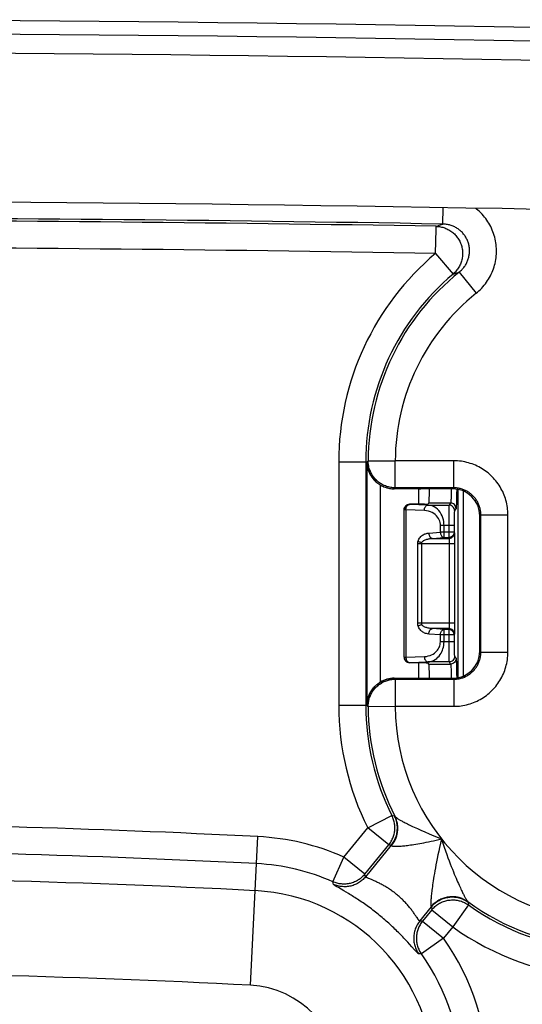
# Model space of a CAD drawing. Units: millimetres. Extents: x -473 to 293, y -212 to 392.
# Drawn here: x -409 to -391, y 102 to 138 of the extents above; entities that cross this region are included whole.
import ezdxf

# ---------------------------------------------------------------- set-up
doc = ezdxf.new("R2010")
doc.units = ezdxf.units.MM
doc.layers.add('AXIS_Sectional-View', color=7, linetype='Continuous')

msp = doc.modelspace()

# ---------------------------------------------------------------- linework, layer by layer
at = {"layer": 'AXIS_Sectional-View', "color": 7, "linetype": 'Continuous'}
for p, q in [((-393.671, 130.946), (-393.661, 131.547)), ((-392.084, 131.145), (-392.127, 131.2)), ((-393.934, 129.861), (-393.918, 130.757)), ((-393.918, 130.8), (-393.917, 130.823)), ((-393.918, 130.757), (-393.918, 130.8)), ((-393.917, 130.86), (-393.8, 130.902)), ((-393.8, 130.902), (-393.671, 130.946)), ((-393.934, 129.861), (-393.29, 129.097)), ((-393.182, 129.131), (-393.063, 129.167)), ((-393.063, 129.167), (-392.438, 128.387)), ((-393.29, 129.097), (-393.182, 129.131)), ((-397.515, 122.162), (-397.515, 113.162)), ((-397.515, 122.162), (-396.462, 122.162)), ((-396.516, 122.162), (-396.516, 113.162)), ((-396.479, 122.145), (-396.462, 122.162)), ((-396.479, 122.145), (-396.479, 113.18)), ((-396.462, 122.162), (-396.461, 122.162)), ((-396.461, 122.162), (-396.426, 122.202)), ((-396.426, 122.202), (-395.426, 122.198)), ((-395.426, 121.199), (-395.426, 122.198)), ((-393.263, 122.198), (-395.426, 122.198)), ((-393.263, 121.199), (-393.263, 122.198)), ((-395.979, 121.306), (-395.979, 114.019)), ((-395.463, 121.162), (-395.426, 121.199)), ((-394.549, 121.162), (-395.463, 121.162)), ((-393.263, 121.199), (-395.426, 121.199)), ((-394.549, 120.595), (-394.549, 121.162)), ((-393.299, 121.162), (-394.062, 121.162)), ((-393.263, 121.199), (-393.299, 121.162)), ((-393.227, 121.198), (-393.263, 121.199)), ((-393.1, 114.182), (-393.1, 121.142)), ((-392.9, 114.245), (-392.9, 121.079)), ((-394.34, 120.598), (-394.899, 120.591)), ((-394.899, 120.581), (-394.899, 120.591)), ((-394.218, 120.56), (-394.899, 120.581)), ((-394.218, 120.56), (-393.437, 120.56)), ((-394.204, 120.604), (-394.179, 120.637)), ((-393.379, 120.637), (-394.179, 120.637)), ((-393.379, 120.637), (-393.437, 120.56)), ((-393.179, 120.437), (-393.237, 120.36)), ((-392.332, 120.566), (-392.345, 120.597)), ((-392.32, 120.533), (-392.332, 120.566)), ((-395.099, 114.936), (-395.099, 120.389)), ((-395.033, 120.382), (-395.099, 120.382)), ((-395.033, 120.382), (-395.033, 114.943)), ((-394.351, 120.36), (-395.033, 120.382)), ((-393.861, 120.118), (-393.902, 120.165)), ((-393.728, 120.23), (-393.768, 120.294)), ((-393.695, 120.162), (-393.728, 120.23)), ((-393.449, 120.117), (-393.45, 119.976)), ((-393.448, 120.26), (-393.449, 120.117)), ((-392.263, 120.199), (-392.299, 120.163)), ((-392.299, 115.162), (-392.299, 120.163)), ((-392.263, 115.126), (-392.263, 120.199)), ((-392.263, 120.199), (-391.264, 120.199)), ((-391.264, 115.126), (-391.264, 120.199)), ((-393.756, 119.561), (-393.756, 119.811)), ((-393.251, 119.811), (-393.756, 119.811)), ((-393.623, 119.362), (-393.623, 119.811)), ((-393.45, 119.976), (-393.451, 119.362)), ((-393.25, 119.932), (-393.251, 119.561)), ((-393.249, 120.035), (-393.25, 119.932)), ((-394.187, 119.528), (-393.756, 119.561)), ((-394.054, 119.328), (-393.623, 119.362)), ((-394.054, 119.328), (-393.44, 119.328)), ((-393.251, 119.561), (-393.756, 119.561)), ((-393.623, 119.362), (-393.451, 119.362)), ((-393.451, 119.362), (-393.44, 119.328)), ((-393.251, 119.561), (-393.253, 119.53)), ((-393.251, 119.561), (-393.24, 119.528)), ((-394.596, 116.196), (-394.596, 119.129)), ((-393.231, 119.129), (-394.596, 119.129)), ((-394.449, 116.147), (-394.449, 119.178)), ((-393.431, 119.154), (-393.431, 116.196)), ((-393.232, 119.323), (-393.231, 119.229)), ((-393.231, 119.229), (-393.231, 119.129)), ((-393.231, 119.129), (-393.231, 116.146)), ((-393.231, 116.196), (-394.596, 116.196)), ((-393.231, 116.146), (-393.232, 116.051)), ((-393.756, 115.763), (-394.187, 115.797)), ((-393.44, 115.996), (-394.054, 115.996)), ((-393.623, 115.963), (-394.054, 115.996)), ((-393.756, 115.514), (-393.756, 115.763)), ((-393.251, 115.763), (-393.756, 115.763)), ((-393.623, 115.514), (-393.623, 115.963)), ((-393.451, 115.963), (-393.623, 115.963)), ((-393.44, 115.996), (-393.451, 115.963)), ((-393.451, 115.963), (-393.45, 115.428)), ((-393.251, 115.763), (-393.253, 115.795)), ((-393.24, 115.797), (-393.251, 115.763)), ((-393.251, 115.763), (-393.251, 115.514)), ((-393.251, 115.514), (-393.756, 115.514)), ((-393.45, 115.428), (-393.45, 115.264)), ((-393.251, 115.514), (-393.25, 115.389)), ((-393.25, 115.389), (-393.249, 115.275)), ((-395.033, 114.943), (-394.351, 114.964)), ((-393.937, 115.125), (-393.899, 115.162)), ((-393.804, 114.984), (-393.765, 115.035)), ((-393.765, 115.035), (-393.732, 115.087)), ((-393.45, 115.264), (-393.448, 115.124)), ((-393.448, 115.124), (-393.447, 115.017)), ((-393.447, 115.017), (-393.445, 114.93)), ((-393.249, 115.275), (-393.247, 115.171)), ((-393.237, 114.964), (-393.179, 114.888)), ((-392.263, 115.126), (-392.299, 115.162)), ((-392.263, 115.126), (-391.264, 115.126)), ((-395.099, 114.943), (-395.033, 114.943)), ((-394.899, 114.743), (-394.218, 114.765)), ((-394.899, 114.733), (-394.899, 114.743)), ((-394.34, 114.727), (-394.899, 114.733)), ((-394.549, 114.162), (-394.549, 114.729)), ((-393.437, 114.765), (-394.218, 114.765)), ((-394.179, 114.688), (-394.204, 114.72)), ((-394.179, 114.688), (-393.379, 114.688)), ((-393.437, 114.765), (-393.379, 114.688)), ((-392.361, 114.693), (-392.347, 114.724)), ((-392.347, 114.724), (-392.334, 114.756)), ((-392.334, 114.756), (-392.322, 114.788)), ((-393.16, 114.505), (-393.157, 114.335)), ((-393.157, 114.335), (-393.156, 114.173)), ((-395.426, 114.126), (-395.463, 114.162)), ((-395.463, 114.162), (-394.549, 114.162)), ((-395.426, 114.126), (-395.426, 113.127)), ((-395.426, 114.126), (-393.263, 114.126)), ((-394.062, 114.162), (-393.299, 114.162)), ((-393.263, 114.126), (-393.299, 114.162)), ((-393.263, 114.126), (-393.227, 114.127)), ((-393.263, 114.126), (-393.263, 113.127)), ((-393.227, 114.127), (-393.194, 114.129)), ((-397.515, 113.162), (-396.516, 113.162)), ((-396.516, 113.162), (-396.462, 113.163)), ((-396.479, 113.18), (-396.462, 113.163)), ((-396.461, 113.162), (-396.462, 113.163)), ((-396.426, 113.122), (-396.461, 113.162)), ((-396.426, 113.122), (-395.426, 113.127)), ((-395.426, 113.127), (-393.263, 113.127)), ((-396.44, 108.637), (-395.548, 109.086)), ((-395.548, 109.086), (-395.455, 109.08)), ((-397.322, 107.556), (-396.44, 108.637)), ((-395.666, 108.005), (-396.44, 108.637)), ((-394.609, 108.607), (-394.476, 108.547)), ((-394.476, 108.547), (-394.329, 108.482)), ((-394.329, 108.482), (-394.169, 108.413)), ((-400.774, 102.82), (-400.497, 108.311)), ((-396.548, 106.924), (-395.666, 108.005)), ((-395.571, 107.995), (-396.524, 106.826)), ((-395.666, 108.005), (-395.571, 107.995)), ((-397.726, 106.642), (-397.322, 107.556)), ((-396.548, 106.924), (-397.322, 107.556)), ((-397.709, 106.547), (-397.726, 106.642)), ((-396.524, 106.826), (-396.548, 106.924)), ((-396.309, 106.722), (-396.4, 106.76)), ((-397.321, 106.305), (-397.527, 106.425)), ((-397.239, 106.257), (-397.321, 106.305)), ((-392.731, 105.892), (-392.722, 105.787)), ((-394.52, 105.191), (-394.092, 105.715)), ((-394.078, 105.606), (-394.419, 105.188)), ((-394.092, 105.715), (-394.078, 105.606)), ((-394.078, 105.606), (-393.304, 104.974)), ((-392.722, 105.787), (-393.304, 104.974)), ((-394.664, 105.379), (-394.696, 105.426)), ((-394.419, 105.188), (-394.52, 105.191)), ((-394.419, 105.188), (-393.645, 104.556)), ((-393.304, 104.974), (-393.645, 104.556)), ((-394.963, 104.408), (-395.033, 104.484)), ((-393.645, 104.556), (-394.459, 103.976)), ((-394.898, 104.337), (-394.963, 104.408)), ((-394.809, 104.238), (-394.898, 104.337)), ((-394.71, 104.127), (-394.809, 104.238)), ((-394.669, 104.081), (-394.71, 104.127)), ((-394.459, 103.976), (-394.556, 103.974))]:
    msp.add_line(p, q, dxfattribs=at)
for points in [[(-392.127, 131.2), (-392.171, 131.254), (-392.218, 131.306), (-392.266, 131.356), (-392.317, 131.405), (-392.369, 131.452), (-392.422, 131.497), (-392.466, 131.531)], [(-392.438, 128.387), (-392.384, 128.432), (-392.332, 128.479), (-392.281, 128.527), (-392.232, 128.578), (-392.184, 128.63), (-392.139, 128.683), (-392.095, 128.738), (-392.054, 128.795), (-392.014, 128.853), (-391.977, 128.912), (-391.941, 128.973), (-391.908, 129.035), (-391.877, 129.097), (-391.848, 129.161), (-391.822, 129.226), (-391.798, 129.292), (-391.776, 129.358), (-391.756, 129.425), (-391.739, 129.493), (-391.724, 129.561), (-391.712, 129.63), (-391.702, 129.699), (-391.694, 129.768), (-391.689, 129.838), (-391.686, 129.908), (-391.686, 129.977), (-391.688, 130.047), (-391.692, 130.117), (-391.699, 130.186), (-391.709, 130.255), (-391.721, 130.324), (-391.735, 130.392), (-391.752, 130.46), (-391.771, 130.527), (-391.792, 130.593), (-391.816, 130.658), (-391.841, 130.723), (-391.87, 130.787), (-391.9, 130.85), (-391.933, 130.911), (-391.967, 130.972), (-392.004, 131.031), (-392.043, 131.089), (-392.084, 131.145)], [(-393.917, 130.85), (-393.917, 130.854), (-393.917, 130.857), (-393.917, 130.859), (-393.917, 130.86)], [(-393.917, 130.86), (-393.875, 130.859), (-393.834, 130.855), (-393.793, 130.85), (-393.751, 130.843), (-393.711, 130.835), (-393.67, 130.824), (-393.631, 130.812), (-393.591, 130.799), (-393.553, 130.783), (-393.515, 130.766), (-393.477, 130.748), (-393.441, 130.728), (-393.405, 130.706), (-393.37, 130.683), (-393.336, 130.659), (-393.304, 130.633), (-393.272, 130.606), (-393.242, 130.578), (-393.212, 130.548), (-393.184, 130.517), (-393.158, 130.485), (-393.132, 130.452), (-393.108, 130.418), (-393.086, 130.382), (-393.065, 130.346), (-393.045, 130.31), (-393.027, 130.272), (-393.011, 130.233), (-392.996, 130.194), (-392.983, 130.155), (-392.971, 130.115), (-392.962, 130.074), (-392.953, 130.033), (-392.947, 129.992), (-392.942, 129.95), (-392.939, 129.909), (-392.938, 129.867), (-392.939, 129.825), (-392.941, 129.784), (-392.945, 129.742), (-392.95, 129.701), (-392.958, 129.66), (-392.967, 129.619), (-392.978, 129.579), (-392.99, 129.539), (-393.004, 129.5), (-393.02, 129.461), (-393.037, 129.424), (-393.056, 129.386), (-393.076, 129.35), (-393.098, 129.315), (-393.122, 129.28), (-393.146, 129.247), (-393.173, 129.214), (-393.2, 129.183), (-393.229, 129.153), (-393.259, 129.124), (-393.29, 129.097)], [(-393.917, 130.823), (-393.917, 130.83), (-393.917, 130.836), (-393.917, 130.841), (-393.917, 130.85)], [(-393.063, 129.167), (-393.036, 129.19), (-393.009, 129.213), (-392.984, 129.237), (-392.959, 129.263), (-392.935, 129.289), (-392.912, 129.316), (-392.89, 129.343), (-392.869, 129.372), (-392.848, 129.401), (-392.829, 129.431), (-392.811, 129.461), (-392.795, 129.492), (-392.779, 129.523), (-392.764, 129.555), (-392.751, 129.588), (-392.738, 129.621), (-392.727, 129.654), (-392.717, 129.688), (-392.708, 129.722), (-392.701, 129.756), (-392.694, 129.79), (-392.689, 129.825), (-392.685, 129.86), (-392.683, 129.894), (-392.681, 129.929), (-392.681, 129.964), (-392.682, 129.999), (-392.684, 130.034), (-392.687, 130.069), (-392.692, 130.103), (-392.698, 130.137), (-392.705, 130.172), (-392.713, 130.205), (-392.723, 130.239), (-392.733, 130.272), (-392.745, 130.305), (-392.758, 130.337), (-392.772, 130.369), (-392.788, 130.4), (-392.804, 130.431), (-392.821, 130.461), (-392.84, 130.491), (-392.859, 130.52), (-392.88, 130.548), (-392.901, 130.576), (-392.924, 130.602), (-392.947, 130.628), (-392.972, 130.653), (-392.997, 130.678), (-393.023, 130.701), (-393.05, 130.724), (-393.078, 130.745), (-393.106, 130.766), (-393.135, 130.785), (-393.165, 130.804), (-393.196, 130.821), (-393.227, 130.837), (-393.259, 130.853), (-393.291, 130.867), (-393.324, 130.88), (-393.357, 130.892), (-393.391, 130.903), (-393.425, 130.912), (-393.459, 130.921), (-393.494, 130.928), (-393.529, 130.934), (-393.564, 130.939), (-393.6, 130.943), (-393.635, 130.945), (-393.671, 130.946)], [(-396.479, 122.145), (-396.477, 122.102), (-396.473, 122.059), (-396.467, 122.016), (-396.459, 121.974), (-396.45, 121.933), (-396.438, 121.892), (-396.426, 121.852), (-396.411, 121.813), (-396.395, 121.776), (-396.379, 121.739), (-396.36, 121.704), (-396.341, 121.67), (-396.321, 121.638), (-396.301, 121.607), (-396.279, 121.577), (-396.258, 121.549), (-396.235, 121.522), (-396.213, 121.497), (-396.19, 121.472), (-396.166, 121.449), (-396.143, 121.428), (-396.119, 121.407), (-396.096, 121.387), (-396.072, 121.369), (-396.049, 121.352), (-396.025, 121.336), (-396.002, 121.32), (-395.979, 121.306)], [(-396.461, 122.162), (-396.46, 122.119), (-396.458, 122.075), (-396.453, 122.032), (-396.446, 121.989), (-396.438, 121.946), (-396.427, 121.904), (-396.415, 121.862), (-396.401, 121.821), (-396.385, 121.78), (-396.367, 121.74), (-396.348, 121.701), (-396.327, 121.663), (-396.305, 121.626), (-396.28, 121.59), (-396.255, 121.554), (-396.227, 121.52), (-396.198, 121.488), (-396.168, 121.456), (-396.137, 121.426), (-396.104, 121.397), (-396.07, 121.37), (-396.035, 121.344), (-395.999, 121.32), (-395.961, 121.297), (-395.923, 121.276), (-395.884, 121.257), (-395.844, 121.239), (-395.804, 121.224), (-395.762, 121.21), (-395.721, 121.197), (-395.678, 121.187), (-395.635, 121.178), (-395.592, 121.172), (-395.549, 121.167), (-395.506, 121.164), (-395.462, 121.163)], [(-395.426, 121.199), (-395.468, 121.199), (-395.509, 121.202), (-395.55, 121.206), (-395.591, 121.212), (-395.632, 121.22), (-395.672, 121.23), (-395.712, 121.241), (-395.752, 121.253), (-395.79, 121.268), (-395.829, 121.284), (-395.866, 121.301), (-395.903, 121.32), (-395.939, 121.341), (-395.974, 121.363), (-396.008, 121.386), (-396.041, 121.411), (-396.073, 121.437), (-396.104, 121.464), (-396.134, 121.493), (-396.163, 121.523), (-396.19, 121.554), (-396.216, 121.587), (-396.241, 121.62), (-396.264, 121.654), (-396.286, 121.689), (-396.306, 121.725), (-396.325, 121.762), (-396.343, 121.8), (-396.358, 121.838), (-396.373, 121.877), (-396.385, 121.916), (-396.396, 121.956), (-396.405, 121.997), (-396.413, 122.037), (-396.419, 122.078), (-396.423, 122.12), (-396.425, 122.161), (-396.426, 122.202)], [(-391.264, 120.199), (-391.265, 120.268), (-391.269, 120.336), (-391.274, 120.404), (-391.282, 120.472), (-391.293, 120.539), (-391.306, 120.606), (-391.321, 120.672), (-391.338, 120.738), (-391.357, 120.804), (-391.379, 120.868), (-391.403, 120.932), (-391.429, 120.995), (-391.457, 121.057), (-391.487, 121.117), (-391.519, 121.177), (-391.554, 121.236), (-391.59, 121.294), (-391.628, 121.35), (-391.668, 121.405), (-391.71, 121.458), (-391.754, 121.511), (-391.799, 121.561), (-391.847, 121.61), (-391.895, 121.657), (-391.946, 121.703), (-391.998, 121.747), (-392.051, 121.789), (-392.106, 121.829), (-392.162, 121.868), (-392.22, 121.904), (-392.278, 121.939), (-392.338, 121.971), (-392.399, 122.002), (-392.461, 122.03), (-392.523, 122.056), (-392.587, 122.08), (-392.652, 122.102), (-392.717, 122.122), (-392.783, 122.139), (-392.849, 122.155), (-392.916, 122.168), (-392.984, 122.178), (-393.053, 122.187), (-393.123, 122.193), (-393.193, 122.197), (-393.263, 122.198)], [(-393.356, 121.162), (-393.358, 121.054), (-393.359, 120.979), (-393.361, 120.91), (-393.363, 120.847), (-393.365, 120.793), (-393.367, 120.749), (-393.369, 120.713), (-393.371, 120.684), (-393.373, 120.661), (-393.376, 120.645), (-393.379, 120.637)], [(-393.158, 121.193), (-393.193, 121.196), (-393.227, 121.198)], [(-393.156, 121.152), (-393.158, 120.965), (-393.159, 120.87), (-393.161, 120.783), (-393.163, 120.704), (-393.165, 120.635), (-393.167, 120.579), (-393.169, 120.533), (-393.171, 120.496), (-393.174, 120.468), (-393.176, 120.448), (-393.179, 120.437)], [(-392.345, 120.597), (-392.359, 120.628), (-392.374, 120.659), (-392.391, 120.689), (-392.408, 120.718), (-392.426, 120.747), (-392.445, 120.775), (-392.465, 120.803), (-392.486, 120.829), (-392.508, 120.855), (-392.531, 120.881), (-392.554, 120.905), (-392.579, 120.929), (-392.604, 120.952), (-392.63, 120.974), (-392.656, 120.995), (-392.684, 121.015), (-392.712, 121.034), (-392.741, 121.052), (-392.77, 121.069), (-392.8, 121.086), (-392.83, 121.101), (-392.861, 121.115), (-392.893, 121.128), (-392.925, 121.14), (-392.957, 121.151), (-392.989, 121.161), (-393.022, 121.17), (-393.056, 121.177), (-393.089, 121.184), (-393.123, 121.189), (-393.158, 121.193)], [(-395.099, 120.382), (-395.097, 120.413), (-395.09, 120.443), (-395.078, 120.472), (-395.061, 120.499), (-395.041, 120.523), (-395.017, 120.543), (-394.99, 120.56), (-394.961, 120.572), (-394.931, 120.579), (-394.899, 120.581)], [(-395.033, 120.382), (-395.03, 120.412), (-395.025, 120.442), (-395.017, 120.471), (-395.006, 120.497), (-394.992, 120.521), (-394.977, 120.541), (-394.959, 120.558), (-394.94, 120.57), (-394.92, 120.578), (-394.899, 120.581)], [(-394.351, 120.36), (-394.348, 120.399), (-394.34, 120.436), (-394.327, 120.47), (-394.311, 120.5), (-394.291, 120.525), (-394.268, 120.544), (-394.243, 120.555), (-394.218, 120.56)], [(-393.768, 120.294), (-393.815, 120.355), (-393.868, 120.409), (-393.927, 120.457), (-393.991, 120.497), (-394.062, 120.529), (-394.137, 120.55), (-394.218, 120.56)], [(-393.437, 120.56), (-393.438, 120.552), (-393.44, 120.533), (-393.442, 120.506), (-393.443, 120.469), (-393.444, 120.424), (-393.446, 120.371), (-393.448, 120.26)], [(-393.237, 120.36), (-393.241, 120.399), (-393.252, 120.437), (-393.27, 120.471), (-393.295, 120.502), (-393.326, 120.526), (-393.36, 120.545), (-393.398, 120.556), (-393.437, 120.56)], [(-393.179, 120.437), (-393.183, 120.476), (-393.194, 120.514), (-393.213, 120.548), (-393.238, 120.578), (-393.268, 120.603), (-393.302, 120.622), (-393.34, 120.633), (-393.379, 120.637)], [(-392.263, 120.199), (-392.264, 120.234), (-392.266, 120.268), (-392.268, 120.302), (-392.272, 120.336), (-392.278, 120.369), (-392.284, 120.403), (-392.291, 120.436), (-392.3, 120.469), (-392.31, 120.502), (-392.32, 120.533)], [(-393.902, 120.165), (-393.948, 120.21), (-394.001, 120.25), (-394.06, 120.285), (-394.125, 120.314), (-394.195, 120.337), (-394.27, 120.353), (-394.351, 120.36)], [(-393.801, 120.017), (-393.828, 120.068), (-393.861, 120.118)], [(-393.623, 119.811), (-393.625, 119.879), (-393.634, 119.949), (-393.648, 120.021), (-393.668, 120.092), (-393.695, 120.162)], [(-393.237, 120.36), (-393.238, 120.354), (-393.24, 120.341), (-393.242, 120.32), (-393.243, 120.294), (-393.244, 120.26), (-393.246, 120.222), (-393.247, 120.178), (-393.248, 120.131), (-393.249, 120.035)], [(-393.756, 119.811), (-393.759, 119.861), (-393.767, 119.912), (-393.781, 119.965), (-393.801, 120.017)], [(-394.583, 119.227), (-394.57, 119.265), (-394.553, 119.3), (-394.533, 119.334), (-394.509, 119.366), (-394.482, 119.396), (-394.452, 119.423), (-394.421, 119.446), (-394.39, 119.466), (-394.36, 119.481), (-394.331, 119.494), (-394.304, 119.504), (-394.277, 119.512), (-394.252, 119.518), (-394.229, 119.523), (-394.207, 119.526), (-394.187, 119.528)], [(-394.449, 119.178), (-394.437, 119.197), (-394.42, 119.215), (-394.4, 119.232), (-394.376, 119.248), (-394.348, 119.263), (-394.319, 119.276), (-394.288, 119.288), (-394.257, 119.297), (-394.227, 119.305), (-394.198, 119.312), (-394.17, 119.317), (-394.144, 119.321), (-394.119, 119.324), (-394.096, 119.326), (-394.074, 119.327), (-394.054, 119.328)], [(-394.187, 119.528), (-394.183, 119.49), (-394.175, 119.454), (-394.162, 119.421), (-394.145, 119.391), (-394.126, 119.366), (-394.103, 119.347), (-394.079, 119.334), (-394.054, 119.328)], [(-393.756, 119.561), (-393.753, 119.531), (-393.748, 119.502), (-393.739, 119.474), (-393.728, 119.448), (-393.714, 119.425), (-393.699, 119.404)], [(-393.699, 119.404), (-393.681, 119.387), (-393.662, 119.375)], [(-393.662, 119.375), (-393.643, 119.366), (-393.623, 119.362)], [(-393.253, 119.53), (-393.261, 119.5), (-393.273, 119.471), (-393.289, 119.444), (-393.31, 119.42), (-393.333, 119.4), (-393.36, 119.384), (-393.389, 119.372), (-393.42, 119.364), (-393.451, 119.362)], [(-393.24, 119.528), (-393.244, 119.489), (-393.256, 119.451), (-393.274, 119.417), (-393.299, 119.387), (-393.329, 119.362), (-393.364, 119.344), (-393.401, 119.332), (-393.44, 119.328)], [(-393.44, 119.328), (-393.439, 119.325), (-393.438, 119.318), (-393.437, 119.309), (-393.436, 119.297), (-393.435, 119.283), (-393.434, 119.266), (-393.433, 119.247), (-393.432, 119.226), (-393.432, 119.203), (-393.431, 119.179), (-393.431, 119.154)], [(-393.24, 119.528), (-393.239, 119.52), (-393.238, 119.507), (-393.237, 119.488), (-393.236, 119.465), (-393.235, 119.436), (-393.234, 119.403), (-393.233, 119.365), (-393.232, 119.323)], [(-394.596, 119.129), (-394.595, 119.146), (-394.594, 119.163), (-394.592, 119.18), (-394.59, 119.196), (-394.587, 119.212), (-394.583, 119.227)], [(-394.583, 119.227), (-394.564, 119.218), (-394.543, 119.209), (-394.521, 119.201), (-394.498, 119.193), (-394.474, 119.185), (-394.449, 119.178)], [(-394.583, 116.097), (-394.587, 116.113), (-394.59, 116.129), (-394.592, 116.145), (-394.594, 116.162), (-394.595, 116.179), (-394.596, 116.196)], [(-394.583, 116.097), (-394.564, 116.106), (-394.543, 116.115), (-394.521, 116.124), (-394.498, 116.132), (-394.474, 116.14), (-394.449, 116.147)], [(-394.187, 115.797), (-394.229, 115.802), (-394.268, 115.81), (-394.306, 115.821), (-394.341, 115.834), (-394.374, 115.85), (-394.405, 115.868), (-394.434, 115.887), (-394.46, 115.908), (-394.485, 115.932), (-394.508, 115.958), (-394.531, 115.988), (-394.551, 116.021), (-394.568, 116.057), (-394.583, 116.097)], [(-394.054, 115.996), (-394.096, 115.999), (-394.135, 116.003), (-394.172, 116.008), (-394.208, 116.015), (-394.241, 116.023), (-394.272, 116.032), (-394.3, 116.041), (-394.327, 116.052), (-394.352, 116.064), (-394.375, 116.077), (-394.398, 116.092), (-394.418, 116.108), (-394.435, 116.127), (-394.449, 116.147)], [(-393.431, 116.196), (-393.431, 116.171), (-393.431, 116.147), (-393.432, 116.123), (-393.432, 116.101), (-393.433, 116.08), (-393.434, 116.061), (-393.434, 116.045), (-393.435, 116.03), (-393.437, 116.017), (-393.438, 116.007), (-393.439, 116), (-393.44, 115.996)], [(-394.187, 115.797), (-394.183, 115.835), (-394.175, 115.871), (-394.162, 115.904), (-394.145, 115.934), (-394.126, 115.959), (-394.103, 115.978), (-394.079, 115.99), (-394.054, 115.996)], [(-393.756, 115.763), (-393.753, 115.793), (-393.748, 115.823), (-393.739, 115.851), (-393.728, 115.877), (-393.714, 115.9), (-393.699, 115.92)], [(-393.699, 115.92), (-393.681, 115.937), (-393.663, 115.95)], [(-393.663, 115.95), (-393.643, 115.959), (-393.623, 115.963)], [(-393.253, 115.795), (-393.261, 115.825), (-393.273, 115.854), (-393.289, 115.881), (-393.31, 115.905), (-393.334, 115.925), (-393.361, 115.941), (-393.39, 115.953), (-393.42, 115.96), (-393.451, 115.963)], [(-393.24, 115.797), (-393.244, 115.836), (-393.256, 115.873), (-393.274, 115.908), (-393.299, 115.938), (-393.329, 115.963), (-393.364, 115.981), (-393.401, 115.992), (-393.44, 115.996)], [(-393.232, 116.051), (-393.233, 115.965), (-393.234, 115.927), (-393.235, 115.893), (-393.236, 115.864), (-393.237, 115.839), (-393.238, 115.819), (-393.239, 115.805), (-393.24, 115.797)], [(-393.838, 115.241), (-393.814, 115.281), (-393.795, 115.322), (-393.779, 115.365), (-393.767, 115.411), (-393.76, 115.46), (-393.756, 115.514)], [(-393.732, 115.087), (-393.704, 115.142), (-393.681, 115.196), (-393.662, 115.252), (-393.646, 115.311), (-393.634, 115.373), (-393.626, 115.441), (-393.623, 115.514)], [(-394.351, 114.964), (-394.275, 114.972), (-394.205, 114.985), (-394.141, 115.004), (-394.082, 115.029), (-394.028, 115.058), (-393.98, 115.09), (-393.937, 115.125)], [(-394.351, 114.964), (-394.348, 114.926), (-394.34, 114.889), (-394.327, 114.855), (-394.311, 114.825), (-394.291, 114.8), (-394.268, 114.781), (-394.243, 114.769), (-394.218, 114.765)], [(-394.218, 114.765), (-394.142, 114.773), (-394.072, 114.792), (-394.008, 114.819), (-393.949, 114.853), (-393.895, 114.892), (-393.847, 114.936), (-393.804, 114.984)], [(-393.899, 115.162), (-393.866, 115.201), (-393.838, 115.241)], [(-393.237, 114.964), (-393.241, 114.925), (-393.252, 114.888), (-393.27, 114.853), (-393.295, 114.823), (-393.326, 114.798), (-393.36, 114.78), (-393.398, 114.768), (-393.437, 114.765)], [(-393.263, 113.127), (-393.194, 113.128), (-393.125, 113.132), (-393.058, 113.137), (-392.99, 113.145), (-392.923, 113.156), (-392.856, 113.169), (-392.789, 113.184), (-392.723, 113.201), (-392.658, 113.22), (-392.594, 113.242), (-392.53, 113.266), (-392.467, 113.292), (-392.405, 113.32), (-392.344, 113.35), (-392.284, 113.382), (-392.226, 113.417), (-392.168, 113.453), (-392.112, 113.491), (-392.057, 113.531), (-392.003, 113.573), (-391.951, 113.617), (-391.901, 113.662), (-391.852, 113.71), (-391.804, 113.758), (-391.759, 113.809), (-391.715, 113.861), (-391.673, 113.914), (-391.632, 113.969), (-391.594, 114.025), (-391.557, 114.083), (-391.523, 114.141), (-391.49, 114.201), (-391.46, 114.262), (-391.432, 114.324), (-391.405, 114.386), (-391.381, 114.45), (-391.359, 114.515), (-391.34, 114.58), (-391.322, 114.646), (-391.307, 114.712), (-391.294, 114.779), (-391.283, 114.847), (-391.275, 114.916), (-391.269, 114.986), (-391.265, 115.056), (-391.264, 115.126)], [(-393.247, 115.171), (-393.246, 115.126), (-393.245, 115.085), (-393.244, 115.052), (-393.243, 115.024), (-393.241, 115.001), (-393.24, 114.983), (-393.238, 114.971), (-393.237, 114.964)], [(-392.322, 114.788), (-392.311, 114.82), (-392.301, 114.852), (-392.292, 114.885), (-392.285, 114.919), (-392.278, 114.952), (-392.273, 114.986), (-392.269, 115.021), (-392.266, 115.056), (-392.264, 115.091), (-392.263, 115.126)], [(-395.099, 114.943), (-395.097, 114.912), (-395.09, 114.882), (-395.078, 114.853), (-395.061, 114.826), (-395.041, 114.802), (-395.017, 114.782), (-394.99, 114.765), (-394.961, 114.753), (-394.931, 114.746), (-394.899, 114.743)], [(-395.033, 114.943), (-395.03, 114.912), (-395.025, 114.882), (-395.017, 114.854), (-395.006, 114.827), (-394.992, 114.804), (-394.977, 114.783), (-394.959, 114.767), (-394.94, 114.754), (-394.92, 114.746), (-394.899, 114.743)], [(-393.445, 114.93), (-393.444, 114.884), (-393.443, 114.845), (-393.441, 114.815), (-393.44, 114.79), (-393.438, 114.773), (-393.437, 114.765)], [(-393.179, 114.888), (-393.183, 114.849), (-393.194, 114.811), (-393.213, 114.777), (-393.238, 114.746), (-393.268, 114.721), (-393.302, 114.703), (-393.34, 114.692), (-393.379, 114.688)], [(-393.379, 114.688), (-393.376, 114.68), (-393.373, 114.663), (-393.371, 114.637), (-393.368, 114.602), (-393.366, 114.559), (-393.364, 114.508), (-393.362, 114.449), (-393.36, 114.386), (-393.358, 114.32)], [(-393.194, 114.129), (-393.16, 114.131), (-393.126, 114.135), (-393.092, 114.141), (-393.059, 114.147), (-393.026, 114.154), (-392.993, 114.163), (-392.96, 114.173), (-392.928, 114.183), (-392.896, 114.195), (-392.864, 114.208), (-392.834, 114.222), (-392.803, 114.237), (-392.773, 114.254), (-392.744, 114.271), (-392.715, 114.289), (-392.687, 114.308), (-392.659, 114.328), (-392.632, 114.349), (-392.606, 114.371), (-392.581, 114.394), (-392.557, 114.417), (-392.533, 114.442), (-392.51, 114.467), (-392.488, 114.493), (-392.467, 114.519), (-392.447, 114.547), (-392.428, 114.575), (-392.41, 114.604), (-392.392, 114.633), (-392.376, 114.663), (-392.361, 114.693)], [(-393.179, 114.888), (-393.176, 114.878), (-393.173, 114.856), (-393.171, 114.823), (-393.168, 114.779), (-393.166, 114.724), (-393.164, 114.659), (-393.162, 114.585), (-393.16, 114.505)], [(-393.358, 114.32), (-393.356, 114.18), (-393.356, 114.162)], [(-395.979, 114.019), (-396.002, 114.004), (-396.025, 113.989), (-396.049, 113.973), (-396.072, 113.956), (-396.096, 113.937), (-396.119, 113.918), (-396.143, 113.897), (-396.166, 113.875), (-396.19, 113.852), (-396.213, 113.828), (-396.235, 113.802), (-396.258, 113.776), (-396.279, 113.748), (-396.301, 113.718), (-396.321, 113.687), (-396.341, 113.655), (-396.36, 113.621), (-396.379, 113.586), (-396.395, 113.549), (-396.411, 113.512), (-396.426, 113.473), (-396.438, 113.433), (-396.45, 113.392), (-396.459, 113.351), (-396.467, 113.309), (-396.473, 113.266), (-396.477, 113.223), (-396.479, 113.18)], [(-396.461, 113.162), (-396.46, 113.206), (-396.458, 113.249), (-396.453, 113.293), (-396.446, 113.336), (-396.438, 113.379), (-396.427, 113.421), (-396.415, 113.463), (-396.401, 113.504), (-396.385, 113.545), (-396.367, 113.584), (-396.348, 113.624), (-396.327, 113.662), (-396.305, 113.699), (-396.28, 113.735), (-396.255, 113.77), (-396.227, 113.804), (-396.198, 113.837), (-396.168, 113.869), (-396.137, 113.899), (-396.104, 113.928), (-396.07, 113.955), (-396.035, 113.981), (-395.999, 114.005), (-395.961, 114.027), (-395.923, 114.048), (-395.884, 114.068), (-395.844, 114.085), (-395.804, 114.101), (-395.762, 114.115), (-395.721, 114.127), (-395.678, 114.138), (-395.635, 114.146), (-395.592, 114.153), (-395.549, 114.158), (-395.506, 114.161), (-395.462, 114.162)], [(-396.426, 113.122), (-396.425, 113.164), (-396.423, 113.205), (-396.419, 113.246), (-396.413, 113.287), (-396.405, 113.328), (-396.396, 113.368), (-396.385, 113.408), (-396.373, 113.448), (-396.358, 113.487), (-396.343, 113.525), (-396.325, 113.563), (-396.306, 113.599), (-396.286, 113.636), (-396.264, 113.671), (-396.241, 113.705), (-396.216, 113.738), (-396.19, 113.77), (-396.163, 113.802), (-396.134, 113.832), (-396.104, 113.86), (-396.073, 113.888), (-396.041, 113.914), (-396.008, 113.939), (-395.974, 113.962), (-395.939, 113.984), (-395.903, 114.005), (-395.866, 114.024), (-395.829, 114.041), (-395.79, 114.057), (-395.752, 114.071), (-395.712, 114.084), (-395.672, 114.095), (-395.632, 114.105), (-395.591, 114.112), (-395.55, 114.118), (-395.509, 114.123), (-395.468, 114.125), (-395.426, 114.126)], [(-395.666, 108.005), (-395.641, 108.037), (-395.617, 108.071), (-395.594, 108.105), (-395.573, 108.14), (-395.553, 108.176), (-395.535, 108.213), (-395.519, 108.251), (-395.504, 108.289), (-395.49, 108.328), (-395.478, 108.367), (-395.468, 108.407), (-395.459, 108.447), (-395.452, 108.487), (-395.447, 108.528), (-395.443, 108.569), (-395.441, 108.61), (-395.441, 108.651), (-395.443, 108.692), (-395.446, 108.733), (-395.45, 108.774), (-395.457, 108.814), (-395.465, 108.855), (-395.475, 108.894), (-395.486, 108.934), (-395.499, 108.973), (-395.514, 109.011), (-395.53, 109.049), (-395.548, 109.086)], [(-395.571, 107.995), (-395.546, 108.027), (-395.522, 108.061), (-395.499, 108.095), (-395.478, 108.13), (-395.458, 108.167), (-395.44, 108.204), (-395.423, 108.241), (-395.408, 108.28), (-395.395, 108.319), (-395.383, 108.358), (-395.373, 108.398), (-395.364, 108.439), (-395.357, 108.479), (-395.352, 108.52), (-395.349, 108.561), (-395.347, 108.603), (-395.347, 108.644), (-395.348, 108.685), (-395.351, 108.726), (-395.356, 108.767), (-395.363, 108.808), (-395.371, 108.848), (-395.381, 108.888), (-395.393, 108.928), (-395.406, 108.967), (-395.421, 109.005), (-395.437, 109.043), (-395.455, 109.08)], [(-395.56, 107.984), (-395.534, 108.016), (-395.51, 108.05), (-395.487, 108.084), (-395.466, 108.119), (-395.446, 108.155), (-395.427, 108.192), (-395.41, 108.23), (-395.395, 108.268), (-395.381, 108.307), (-395.369, 108.346), (-395.358, 108.386), (-395.349, 108.426), (-395.342, 108.467), (-395.337, 108.508), (-395.333, 108.548), (-395.331, 108.589), (-395.33, 108.631), (-395.332, 108.672), (-395.335, 108.712), (-395.339, 108.753), (-395.345, 108.794), (-395.354, 108.834), (-395.363, 108.873), (-395.374, 108.913), (-395.387, 108.952), (-395.402, 108.99), (-395.418, 109.027), (-395.436, 109.064)], [(-395.455, 109.08), (-395.453, 109.08), (-395.451, 109.078), (-395.447, 109.076), (-395.444, 109.073), (-395.44, 109.069), (-395.436, 109.064)], [(-395.436, 109.064), (-395.43, 109.057), (-395.424, 109.049), (-395.416, 109.041), (-395.407, 109.033), (-395.397, 109.024), (-395.386, 109.015), (-395.373, 109.005), (-395.359, 108.995), (-395.343, 108.984), (-395.326, 108.973), (-395.307, 108.961), (-395.287, 108.948), (-395.265, 108.935), (-395.242, 108.921), (-395.216, 108.907), (-395.188, 108.891), (-395.159, 108.875), (-395.127, 108.858), (-395.093, 108.84), (-395.057, 108.822), (-395.018, 108.802), (-394.977, 108.781), (-394.933, 108.76), (-394.887, 108.737), (-394.837, 108.713), (-394.785, 108.688), (-394.729, 108.662), (-394.609, 108.607)], [(-395.56, 107.984), (-395.556, 107.979), (-395.551, 107.975), (-395.545, 107.971), (-395.537, 107.967), (-395.527, 107.964), (-395.516, 107.961), (-395.503, 107.959), (-395.489, 107.957), (-395.473, 107.955), (-395.455, 107.954), (-395.435, 107.953), (-395.414, 107.953), (-395.39, 107.953), (-395.364, 107.953), (-395.337, 107.954), (-395.307, 107.955), (-395.274, 107.957), (-395.239, 107.959), (-395.202, 107.962), (-395.162, 107.966), (-395.119, 107.97), (-395.074, 107.975), (-395.025, 107.981), (-394.974, 107.987), (-394.919, 107.994), (-394.861, 108.003), (-394.8, 108.011), (-394.736, 108.021), (-394.668, 108.032), (-394.597, 108.044), (-394.523, 108.057), (-394.445, 108.071), (-394.364, 108.086), (-394.28, 108.102), (-394.192, 108.119), (-394.102, 108.138), (-394.009, 108.158), (-393.913, 108.179), (-393.815, 108.201), (-393.714, 108.224)], [(-394.169, 108.413), (-394.084, 108.377), (-393.996, 108.34), (-393.905, 108.302), (-393.811, 108.263), (-393.714, 108.224)], [(-393.714, 108.224), (-393.752, 108.065), (-393.787, 107.914), (-393.819, 107.772), (-393.848, 107.636), (-393.875, 107.507), (-393.899, 107.383), (-393.922, 107.265), (-393.943, 107.154), (-393.962, 107.048), (-393.979, 106.949), (-393.995, 106.854), (-394.01, 106.766), (-394.023, 106.682), (-394.034, 106.604), (-394.045, 106.531), (-394.055, 106.462), (-394.063, 106.398), (-394.071, 106.338), (-394.078, 106.282), (-394.084, 106.23), (-394.089, 106.182), (-394.093, 106.137), (-394.098, 106.095), (-394.101, 106.057), (-394.104, 106.021), (-394.106, 105.988), (-394.108, 105.958), (-394.11, 105.93), (-394.111, 105.905), (-394.112, 105.881), (-394.112, 105.86), (-394.113, 105.84), (-394.112, 105.822), (-394.112, 105.806), (-394.111, 105.792), (-394.11, 105.779), (-394.109, 105.768), (-394.108, 105.758), (-394.106, 105.749), (-394.104, 105.742), (-394.102, 105.736), (-394.099, 105.731)], [(-393.714, 108.224), (-393.664, 108.068), (-393.615, 107.921), (-393.568, 107.783), (-393.523, 107.654), (-393.478, 107.532), (-393.435, 107.416), (-393.394, 107.306), (-393.354, 107.203), (-393.315, 107.106), (-393.279, 107.014), (-393.244, 106.929), (-393.21, 106.848), (-393.178, 106.773), (-393.148, 106.703), (-393.12, 106.637), (-393.092, 106.576), (-393.067, 106.518), (-393.042, 106.465), (-393.02, 106.415), (-392.998, 106.369), (-392.978, 106.326), (-392.958, 106.287), (-392.94, 106.25), (-392.923, 106.215), (-392.907, 106.184), (-392.892, 106.154), (-392.878, 106.127), (-392.865, 106.102), (-392.852, 106.079), (-392.841, 106.058), (-392.83, 106.038), (-392.819, 106.021), (-392.81, 106.004), (-392.8, 105.989), (-392.792, 105.976), (-392.784, 105.964), (-392.776, 105.952), (-392.769, 105.942), (-392.762, 105.934), (-392.756, 105.926), (-392.75, 105.919), (-392.745, 105.914)], [(-395.571, 107.995), (-395.57, 107.994), (-395.568, 107.994), (-395.566, 107.992), (-395.564, 107.99), (-395.562, 107.987), (-395.56, 107.984)], [(-396.548, 106.924), (-396.574, 106.893), (-396.602, 106.863), (-396.63, 106.835), (-396.66, 106.807), (-396.691, 106.781), (-396.723, 106.756), (-396.757, 106.732), (-396.791, 106.71), (-396.825, 106.689), (-396.861, 106.67), (-396.898, 106.652), (-396.935, 106.635), (-396.973, 106.62), (-397.011, 106.607), (-397.05, 106.595), (-397.089, 106.584), (-397.129, 106.576), (-397.169, 106.569), (-397.209, 106.563), (-397.25, 106.56), (-397.291, 106.558), (-397.331, 106.557), (-397.372, 106.558), (-397.413, 106.561), (-397.453, 106.566), (-397.493, 106.572), (-397.533, 106.579), (-397.573, 106.589), (-397.612, 106.6), (-397.651, 106.612), (-397.689, 106.626), (-397.726, 106.642)], [(-396.524, 106.826), (-396.553, 106.793), (-396.582, 106.761), (-396.614, 106.731), (-396.646, 106.702), (-396.68, 106.674), (-396.714, 106.648), (-396.75, 106.623), (-396.787, 106.6), (-396.825, 106.578), (-396.864, 106.559), (-396.904, 106.541), (-396.944, 106.524), (-396.985, 106.51), (-397.027, 106.497), (-397.069, 106.486), (-397.112, 106.477), (-397.155, 106.47), (-397.198, 106.464), (-397.242, 106.461), (-397.286, 106.459), (-397.329, 106.46), (-397.373, 106.462), (-397.416, 106.466), (-397.459, 106.472), (-397.502, 106.48), (-397.545, 106.49), (-397.587, 106.501), (-397.628, 106.515), (-397.669, 106.53), (-397.709, 106.547)], [(-396.4, 106.76), (-396.419, 106.768), (-396.437, 106.776), (-396.453, 106.783), (-396.468, 106.79), (-396.481, 106.796), (-396.492, 106.802), (-396.502, 106.807), (-396.51, 106.812), (-396.516, 106.816), (-396.521, 106.82), (-396.524, 106.823), (-396.524, 106.826)], [(-394.696, 105.426), (-394.713, 105.45), (-394.731, 105.476), (-394.749, 105.502), (-394.769, 105.529), (-394.789, 105.556), (-394.81, 105.584), (-394.831, 105.612), (-394.853, 105.64), (-394.876, 105.669), (-394.899, 105.698), (-394.923, 105.727), (-394.947, 105.756), (-394.973, 105.785), (-394.998, 105.814), (-395.024, 105.844), (-395.051, 105.873), (-395.078, 105.902), (-395.106, 105.93), (-395.134, 105.959), (-395.163, 105.987), (-395.192, 106.015), (-395.221, 106.043), (-395.251, 106.07), (-395.281, 106.097), (-395.312, 106.124), (-395.343, 106.151), (-395.374, 106.177), (-395.406, 106.203), (-395.438, 106.228), (-395.471, 106.253), (-395.503, 106.277), (-395.536, 106.301), (-395.57, 106.325), (-395.603, 106.348), (-395.637, 106.371), (-395.671, 106.393), (-395.705, 106.415), (-395.739, 106.436), (-395.773, 106.457), (-395.807, 106.477), (-395.842, 106.497), (-395.876, 106.516), (-395.91, 106.534), (-395.944, 106.552), (-395.977, 106.57), (-396.011, 106.587), (-396.043, 106.603), (-396.076, 106.619), (-396.108, 106.634), (-396.139, 106.648), (-396.169, 106.662), (-396.199, 106.675), (-396.228, 106.688), (-396.256, 106.7), (-396.309, 106.722)], [(-397.527, 106.425), (-397.58, 106.456), (-397.603, 106.47), (-397.625, 106.483), (-397.644, 106.495), (-397.66, 106.506), (-397.675, 106.516), (-397.687, 106.524), (-397.696, 106.532), (-397.703, 106.538), (-397.707, 106.543), (-397.709, 106.547)], [(-395.033, 104.484), (-395.069, 104.523), (-395.106, 104.563), (-395.145, 104.603), (-395.184, 104.644), (-395.224, 104.685), (-395.265, 104.727), (-395.307, 104.769), (-395.349, 104.811), (-395.392, 104.853), (-395.436, 104.896), (-395.481, 104.939), (-395.526, 104.981), (-395.571, 105.024), (-395.617, 105.066), (-395.664, 105.109), (-395.711, 105.151), (-395.759, 105.193), (-395.807, 105.235), (-395.855, 105.276), (-395.904, 105.318), (-395.953, 105.359), (-396.003, 105.4), (-396.053, 105.44), (-396.103, 105.48), (-396.153, 105.52), (-396.204, 105.559), (-396.255, 105.598), (-396.306, 105.637), (-396.357, 105.675), (-396.408, 105.713), (-396.46, 105.75), (-396.511, 105.787), (-396.562, 105.823), (-396.614, 105.859), (-396.665, 105.894), (-396.716, 105.928), (-396.767, 105.962), (-396.817, 105.995), (-396.867, 106.028), (-396.916, 106.059), (-396.965, 106.09), (-397.013, 106.12), (-397.06, 106.149), (-397.106, 106.178), (-397.152, 106.205), (-397.239, 106.257)], [(-394.099, 105.731), (-394.072, 105.763), (-394.043, 105.794), (-394.013, 105.823), (-393.982, 105.851), (-393.95, 105.878), (-393.916, 105.904), (-393.882, 105.928), (-393.847, 105.951), (-393.811, 105.972), (-393.773, 105.992), (-393.736, 106.01), (-393.697, 106.026), (-393.658, 106.041), (-393.618, 106.055), (-393.578, 106.066), (-393.537, 106.076), (-393.496, 106.084), (-393.455, 106.091), (-393.413, 106.095), (-393.371, 106.098), (-393.33, 106.1), (-393.288, 106.099), (-393.246, 106.097), (-393.205, 106.093), (-393.163, 106.087), (-393.122, 106.08), (-393.082, 106.07), (-393.042, 106.059), (-393.002, 106.047), (-392.963, 106.033), (-392.924, 106.017), (-392.887, 105.999), (-392.85, 105.98), (-392.814, 105.96), (-392.779, 105.938), (-392.745, 105.914)], [(-394.092, 105.715), (-394.065, 105.747), (-394.036, 105.777), (-394.007, 105.807), (-393.975, 105.835), (-393.943, 105.862), (-393.91, 105.888), (-393.875, 105.912), (-393.84, 105.935), (-393.804, 105.956), (-393.767, 105.975), (-393.729, 105.994), (-393.69, 106.01), (-393.651, 106.025), (-393.611, 106.038), (-393.57, 106.049), (-393.529, 106.059), (-393.488, 106.067), (-393.447, 106.073), (-393.405, 106.078), (-393.363, 106.081), (-393.321, 106.082), (-393.279, 106.081), (-393.237, 106.079), (-393.195, 106.074), (-393.153, 106.068), (-393.112, 106.06), (-393.071, 106.051), (-393.031, 106.04), (-392.991, 106.027), (-392.951, 106.012), (-392.912, 105.996), (-392.874, 105.978), (-392.837, 105.959), (-392.801, 105.938), (-392.765, 105.915), (-392.731, 105.892)], [(-394.078, 105.606), (-394.051, 105.638), (-394.022, 105.668), (-393.993, 105.698), (-393.962, 105.726), (-393.93, 105.753), (-393.897, 105.778), (-393.862, 105.802), (-393.827, 105.825), (-393.791, 105.846), (-393.754, 105.866), (-393.716, 105.884), (-393.678, 105.9), (-393.639, 105.915), (-393.599, 105.928), (-393.559, 105.94), (-393.518, 105.95), (-393.477, 105.958), (-393.436, 105.964), (-393.394, 105.969), (-393.353, 105.972), (-393.311, 105.973), (-393.269, 105.972), (-393.227, 105.97), (-393.186, 105.966), (-393.144, 105.96), (-393.103, 105.953), (-393.062, 105.944), (-393.022, 105.933), (-392.982, 105.92), (-392.943, 105.906), (-392.904, 105.89), (-392.866, 105.872), (-392.829, 105.853), (-392.792, 105.833), (-392.757, 105.811), (-392.722, 105.787)], [(-392.745, 105.914), (-392.74, 105.909), (-392.737, 105.904), (-392.734, 105.9), (-392.732, 105.897), (-392.731, 105.894), (-392.731, 105.892)], [(-394.099, 105.731), (-394.097, 105.728), (-394.095, 105.724), (-394.094, 105.722), (-394.093, 105.719), (-394.092, 105.717), (-394.092, 105.715)], [(-394.52, 105.191), (-394.547, 105.156), (-394.572, 105.121), (-394.595, 105.084), (-394.618, 105.047), (-394.638, 105.008), (-394.657, 104.969), (-394.674, 104.929), (-394.689, 104.888), (-394.702, 104.846), (-394.714, 104.804), (-394.724, 104.762), (-394.732, 104.719), (-394.738, 104.675), (-394.742, 104.632), (-394.744, 104.588), (-394.744, 104.545), (-394.743, 104.501), (-394.739, 104.458), (-394.734, 104.414), (-394.727, 104.371), (-394.718, 104.329), (-394.707, 104.287), (-394.694, 104.245), (-394.679, 104.204), (-394.663, 104.163), (-394.645, 104.124), (-394.625, 104.085), (-394.603, 104.047), (-394.58, 104.01), (-394.556, 103.974)], [(-394.597, 105.281), (-394.621, 105.317), (-394.635, 105.336), (-394.664, 105.379)], [(-394.419, 105.188), (-394.444, 105.156), (-394.468, 105.123), (-394.49, 105.089), (-394.511, 105.054), (-394.531, 105.018), (-394.549, 104.982), (-394.565, 104.944), (-394.58, 104.907), (-394.594, 104.868), (-394.606, 104.829), (-394.616, 104.79), (-394.625, 104.75), (-394.632, 104.71), (-394.637, 104.67), (-394.641, 104.629), (-394.643, 104.589), (-394.644, 104.548), (-394.643, 104.507), (-394.64, 104.467), (-394.636, 104.426), (-394.629, 104.386), (-394.622, 104.346), (-394.612, 104.307), (-394.601, 104.267), (-394.589, 104.229), (-394.575, 104.191), (-394.559, 104.153), (-394.542, 104.116), (-394.524, 104.08), (-394.503, 104.045), (-394.482, 104.01), (-394.459, 103.976)], [(-394.52, 105.191), (-394.523, 105.191), (-394.527, 105.193), (-394.531, 105.196), (-394.537, 105.202), (-394.543, 105.208), (-394.55, 105.217), (-394.558, 105.227), (-394.566, 105.238), (-394.576, 105.251), (-394.586, 105.266), (-394.597, 105.281)], [(-394.556, 103.974), (-394.56, 103.975), (-394.566, 103.978), (-394.573, 103.984), (-394.582, 103.991), (-394.593, 104.001), (-394.605, 104.013), (-394.619, 104.027), (-394.634, 104.043), (-394.651, 104.061), (-394.669, 104.081)]]:
    msp.add_lwpolyline(points, dxfattribs=at)
for centre, radius, start, end in [((-420.949, -1461.487), 1599.982, 88.328336, 91.671664), ((-420.949, -1461.487), 1599.482, 88.328336, 91.671664), ((-420.949, -1462.196), 1599.482, 88.353508, 91.646492), ((-420.949, -1462.196), 1593.982, 88.459105, 91.540895), ((-420.949, -1461.487), 1592.666, 89.018623, 89.923214), ((-420.949, -1461.487), 1592.577, 89.027406, 89.919979), ((-420.949, -1461.487), 1591.577, 89.027406, 89.919979), ((-387.449, 122.162), 10.066, 130.1058, 180), ((-387.449, 122.162), 8.977, 128.7106, 179.7448), ((-387.449, 122.162), 9.066, 130.1058, 180), ((-387.449, 122.162), 7.977, 128.7106, 179.7448), ((-387.449, 113.162), 10.066, 180, 206.7194), ((-387.449, 113.162), 9.066, 180, 206.7194), ((-387.449, 113.162), 10.066, 234.4367, 0), ((-387.449, 113.162), 9.066, 234.4367, 0), ((-387.449, 113.162), 8.977, 180.2552, 207.1647), ((-387.449, 113.162), 7.977, 180.2552, 359.7448), ((-387.449, 113.162), 8.977, 233.851, 359.7448), ((-420.949, -296.138), 404.966, 87.10504, 89.68551), ((-400.949, 99.357), 8.966, 66.1342, 87.105), ((-420.949, -296.138), 403.966, 87.10504, 89.68551), ((-400.949, 99.357), 7.966, 66.1342, 87.105), ((-420.949, -296.138), 402.966, 87.10504, 92.89496), ((-400.949, 99.357), 6.966, 0, 87.105), ((-400.949, 99.357), 8.966, 0, 35.4411), ((-400.949, 99.357), 7.966, 0, 35.4411), ((-420.949, -296.138), 399.468, 87.10504, 92.89496), ((-400.949, 99.357), 3.468, 0, 87.105)]:
    msp.add_arc(centre, radius, start, end, dxfattribs=at)
for centre, major_axis, ratio, start_param, end_param in [((-395.461, 122.163), (0.708, 0.708), 0.998783, -2.899453, -2.356803), ((-394.062, 121.145), (0.5, 0), 0.034921, 1.570796, 2.914439), ((-394.18, 121.387), (0, 0.75), 0.026186, -3.106686, -1.875568), ((-393.3, 120.162), (0.708, 0.708), 0.998783, 5.498396, 7.067974), ((-394.899, 120.391), (0.138, 0.146), 0.988415, 0.762149, 2.332945), ((-394.404, 120.605), (0.2, 0), 0.034921, -1.249046, -0.02618), ((-393.3, 115.163), (0.708, -0.708), 0.998783, 5.498396, 7.067974), ((-394.899, 114.934), (0.138, -0.146), 0.988415, -2.332945, -0.762149), ((-394.404, 114.72), (0.2, 0), 0.034921, 0.02618, 1.249046), ((-394.18, 113.938), (0, 0.75), 0.026186, -1.266025, -0.034907), ((-395.461, 113.162), (0.708, -0.708), 0.998783, 2.356803, 2.899453), ((-394.062, 114.18), (0.5, 0), 0.034921, -2.914439, -1.570796)]:
    msp.add_ellipse(centre, major_axis=major_axis, ratio=ratio, start_param=start_param, end_param=end_param, dxfattribs=at)

doc.saveas('drawing.dxf')
